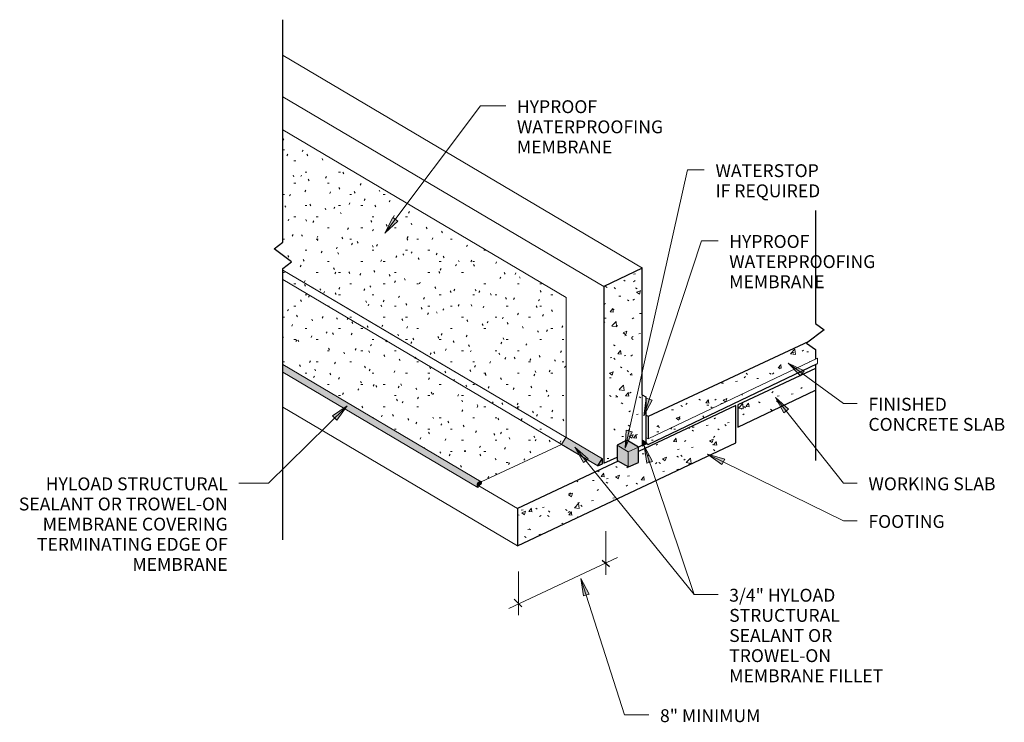
# Model space of a CAD drawing. Units: inches. Extents: x 57 to 170, y 37 to 117.
import ezdxf

# ---------------------------------------------------------------- set-up
doc = ezdxf.new("R2010")
doc.units = ezdxf.units.IN
doc.header["$MEASUREMENT"] = 0
for name, color, linetype, lineweight in [('A-DETL-GENF', 92, 'Continuous', 9), ('A-DETL-MEDM', 33, 'Continuous', 30), ('A-DETL-THIN', 151, 'Continuous', 9), ('G-ANNO-TEXT', 231, 'Continuous', 9)]:
    doc.layers.add(name, color=color, linetype=linetype, lineweight=lineweight)
doc.styles.add('Arial', font='arial.ttf', dxfattribs={"height": 1.475299})
pattern_1 = [(50, (0, 0), (4.590705, -0.40187), [0.48, -5.28]), (355, (0, 0), (-0.88784, 4.8137), [0.384, -4.224]), (100.451, (0.383, -0.033), (3.70197, 4.41272), [0.408, -4.487]), (46.184, (0, 1.28), (6.83066, -1.05904), [0.72, -7.92]), (96.636, (0.569, 1.192), (5.98166, 6.23401), [0.612, -6.731]), (351.184, (0, 1.28), (5.98208, 6.23382), [0.576, -6.336]), (21, (0.64, 0.96), (3.82029, -2.5771), [0.48, -5.28]), (326, (0.64, 0.96), (1.55721, 4.64059), [0.384, -4.224]), (71.451, (0.958, 0.745), (5.37715, 2.0647), [0.408, -4.487]), (37.5, (0, 0), (0.077972, 2.130786), [0.211, -3.962, 0.211, -4.077, -4.24]), (37.5, (0, 0), (0.077972, 2.130786), [-8.461, 0.211, -4.029]), (7.5, (0, 0), (1.683907, 2.52439), [0.211, -2.234, 0.211, -3.866, -1.616]), (7.5, (0, 0), (1.683907, 2.52439), [-6.522, 0.211, -1.405]), (327.5, (-1.427, 0), (3.416527, -0.144297), [0.211, -1.389, 0.211, -4.781, -6.624]), (327.5, (-1.427, 0), (3.416527, -0.144297), [-6.592, 0.211, -6.413]), (317.5, (-2.067, 0), (3.732463, 0.640715), [0.211, -1.869, 0.211, -3.104, -4.704]), (317.5, (-2.067, 0), (3.732463, 0.640715), [-5.395, 0.211, -4.493])]
pattern_2 = [(0, (0, 0), (5.12, 1.28), [0.211, -3.629, 0.211, -3.629, -20.48]), (0, (0, 0), (5.12, 1.28), [-7.68, 0.211, -7.469, 0.211, -3.629, -8.96]), (0, (0, 0), (5.12, 1.28), [-19.2, 0.211, -2.349, 0.211, -6.189]), (120, (1.92, 0.64), (-3.6685125, 3.79405), [0.211, -3.629, 0.211, -3.629, -20.48]), (120, (1.92, 0.64), (-3.6685125, 3.79405), [-7.68, 0.211, -7.469, 0.211, -3.629, -8.96]), (120, (1.92, 0.64), (-3.6685125, 3.79405), [-19.2, 0.211, -2.349, 0.211, -6.189]), (240, (2.56, 3.2), (-1.4514875, -5.07405), [0.211, -3.629, 0.211, -3.629, -20.48]), (240, (2.56, 3.2), (-1.4514875, -5.07405), [-7.68, 0.211, -7.469, 0.211, -3.629, -8.96]), (240, (2.56, 3.2), (-1.4514875, -5.07405), [-19.2, 0.211, -2.349, 0.211, -6.189])]

# ---------------------------------------------------------------- blocks, each defined once
blk = doc.blocks.new('Break Line - Break Line-186223-WP05')
at = {"layer": 'A-DETL-MEDM'}
for p, q in [((0.75, 1), (-0.75, -1)), ((1.5, 0), (0.75, 1)), ((-1.5, 0), (-26.99, 0)), ((-0.75, -1), (-1.5, 0)), ((32.59, 0), (1.5, 0))]:
    blk.add_line(p, q, dxfattribs=at)
blk = doc.blocks.new('Break Line - Break Line-186222-WP05')
at = {"layer": 'A-DETL-MEDM'}
for p, q in [((-14.45, 0), (-1.5, 0)), ((-1.5, 0), (-0.75, 1)), ((-0.75, 1), (0.75, -1)), ((0.75, -1), (1.5, 0)), ((1.5, 0), (2.58, 0)), ((3.22, 0), (14.21, 0))]:
    blk.add_line(p, q, dxfattribs=at)

msp = doc.modelspace()

# ---------------------------------------------------------------- hatches: boundary and pattern name
at = {"layer": 'A-DETL-GENF'}
h = msp.add_hatch(dxfattribs=at)
h.set_pattern_fill('FP_2', color=8, style=0, pattern_type=2)
h.set_pattern_definition(pattern_2)
h.paths.add_polyline_path([(109.77, 64.35), (118.97, 68.64), (119.5, 69.52), (119.5, 85.48), (87.05, 104.67), (87.05, 91.81), (86.05, 91.06), (88.05, 89.56), (87.05, 88.81), (87.05, 77.79), (109.77, 64.35)], flags=0)
h = msp.add_hatch(dxfattribs=at)
h.set_pattern_fill('FP_1', color=8, style=0, pattern_type=2)
h.set_pattern_definition(pattern_1)
h.paths.add_polyline_path([(123.81, 66.48), (125.34, 67.19), (125.34, 68.55), (126.45, 69.11), (127.77, 68.32), (128.23, 68.54), (128.23, 88.83), (123.81, 86.73), (123.81, 66.81)], flags=0)
h = msp.add_hatch(dxfattribs=at)
h.set_pattern_fill('FP_1', color=8, style=0, pattern_type=2)
h.set_pattern_definition(pattern_1)
h.paths.add_polyline_path([(128.9, 69.27), (148.06, 78.43), (148.06, 79.5), (147.06, 80.25), (147.31, 80.44), (128.9, 71.85), (128.9, 69.43)], flags=0)
h = msp.add_hatch(dxfattribs=at)
h.set_pattern_fill('FP_2', color=8, style=0, pattern_type=2)
h.set_pattern_definition(pattern_2)
h.paths.add_polyline_path([(128.92, 68.64), (148.3, 77.9), (148.3, 78.54), (128.9, 69.27), (128.63, 69.43), (128.63, 74.1), (128.23, 74.34), (128.23, 69.11)], flags=0)
for points in [[(109.41, 63.69), (109.35, 63.77), (109.32, 63.87), (109.31, 63.97), (109.32, 64.07), (109.36, 64.16), (109.43, 64.24), (109.52, 64.3), (109.6, 64.34), (109.7, 64.35), (109.78, 64.34), (87.05, 77.79), (87.05, 76.91), (109.35, 63.73)], [(123.14, 66.17), (123.68, 66.42), (123.68, 66.97), (119.46, 69.47), (118.97, 68.64), (122.21, 66.72)], [(126.64, 66.06), (127.78, 66.57), (127.78, 68.32), (126.45, 69.11), (125.34, 68.55), (125.34, 66.81)], [(128.23, 68.49), (128.76, 68.75), (128.23, 69.11), (128.23, 68.64)], [(109.41, 63.69), (109.52, 63.95), (109.8, 64.19), (109.8, 64.34), (109.7, 64.35), (109.6, 64.34), (109.51, 64.3), (109.43, 64.24), (109.36, 64.16), (109.32, 64.07), (109.31, 63.97), (109.32, 63.87), (109.35, 63.77)]]:
    msp.add_hatch(color=8, dxfattribs=at).paths.add_polyline_path(points, flags=0)
h = msp.add_hatch(dxfattribs=at)
h.set_pattern_fill('FP_1', color=8, style=0, pattern_type=2)
h.set_pattern_definition(pattern_1)
h.paths.add_polyline_path([(139.18, 70.6), (148.06, 74.84), (148.06, 77.32), (139.18, 73.18)], flags=0)
h = msp.add_hatch(dxfattribs=at)
h.set_pattern_fill('FP_1', color=8, style=0, pattern_type=2)
h.set_pattern_definition(pattern_1)
h.paths.add_polyline_path([(113.92, 57.02), (138.96, 68.83), (138.96, 73.1), (127.78, 67.82), (127.78, 66.57), (126.64, 66.06), (125.47, 66.74), (113.92, 61.29)], flags=0)
at = {"layer": 'G-ANNO-TEXT'}
for points in [[(98.75, 92.84), (100.23, 94.23), (99.67, 94.65)], [(144.94, 77.96), (146.34, 76.49), (146.76, 77.06)], [(128.4, 71.92), (129.36, 73.71), (128.69, 73.93)], [(143.48, 74.03), (144.44, 72.25), (144.99, 72.68)], [(94.41, 73.08), (92.74, 71.92), (93.23, 71.42)], [(126.27, 68.23), (127.06, 70.1), (126.37, 70.26)], [(120.52, 68.33), (121.5, 66.56), (122.05, 67)], [(128.45, 68.49), (128.75, 66.48), (129.42, 66.7)], [(135.72, 67.52), (137.36, 66.33), (137.68, 66.96)], [(121.21, 53.29), (121.48, 51.28), (122.15, 51.5)]]:
    msp.add_hatch(color=7, dxfattribs=at).paths.add_polyline_path(points, flags=0)

# ---------------------------------------------------------------- linework, layer by layer
at = {"layer": 'A-DETL-MEDM'}
for p, q in [((128.23, 88.83), (123.81, 86.73)), ((128.23, 74.34), (128.23, 88.83)), ((123.81, 86.73), (123.81, 66.48)), ((147.31, 80.44), (128.9, 71.85)), ((128.92, 68.64), (148.3, 77.9)), ((148.06, 77.32), (139.18, 73.18)), ((139.18, 70.6), (148.06, 74.84)), ((128.23, 74.34), (128.63, 74.1)), ((128.63, 74.1), (128.63, 68.84)), ((138.96, 73.1), (127.78, 67.82)), ((138.96, 68.83), (138.96, 73.1)), ((139.18, 73.18), (139.18, 70.6)), ((128.9, 71.85), (128.9, 69.27)), ((113.92, 57.02), (138.96, 68.83)), ((126.45, 69.11), (125.34, 68.55)), ((127.78, 68.32), (126.45, 69.11)), ((128.23, 69.11), (128.23, 68.49)), ((128.23, 69.11), (128.23, 68.49)), ((128.76, 68.75), (128.23, 69.11)), ((128.63, 68.84), (128.92, 68.64)), ((125.34, 68.55), (125.34, 66.81)), ((127.77, 68.32), (128.23, 68.54)), ((127.78, 66.57), (127.78, 68.32)), ((128.23, 68.49), (128.76, 68.75)), ((128.23, 68.49), (128.76, 68.75)), ((125.47, 66.74), (113.92, 61.29)), ((123.14, 66.17), (123.62, 66.98)), ((123.68, 66.42), (123.68, 66.97)), ((123.81, 66.48), (125.34, 67.19)), ((125.34, 66.81), (126.64, 66.06)), ((126.64, 66.06), (127.78, 66.57)), ((123.14, 66.17), (123.68, 66.42)), ((109.8, 64.19), (109.8, 64.34)), ((109.41, 63.69), (109.52, 63.95)), ((109.52, 63.95), (109.8, 64.19)), ((113.92, 61.29), (113.92, 57.02)), ((123.62, 55.39), (124.49, 54.67)), ((113.57, 50.91), (114.45, 50.03))]:
    msp.add_line(p, q, dxfattribs=at)
msp.add_arc((109.7, 63.96), 0.396, 75.7739, 221.8312, dxfattribs=at)
at = {"layer": 'A-DETL-THIN'}
for p, q in [((87.09, 113.2), (128.27, 88.84)), ((87.05, 108.48), (123.81, 86.73)), ((119.5, 85.48), (87.05, 104.67)), ((87.05, 88.61), (119.5, 69.42)), ((87.05, 87.52), (123.14, 66.17)), ((89.01, 87.45), (119.5, 69.42)), ((119.5, 69.52), (119.5, 85.48)), ((148.3, 78.54), (128.9, 69.27)), ((128.92, 68.64), (148.3, 77.9)), ((148.3, 77.9), (148.3, 78.54)), ((109.78, 64.34), (87.05, 77.79)), ((87.05, 76.91), (109.41, 63.69)), ((128.63, 74.1), (128.23, 74.34)), ((128.23, 74.34), (128.23, 69.11)), ((128.63, 69.43), (128.63, 74.1)), ((87.05, 72.91), (113.92, 57.02)), ((128.9, 71.85), (128.63, 72.02)), ((118.97, 68.64), (119.5, 69.52)), ((123.68, 66.97), (119.46, 69.47)), ((128.23, 69.11), (128.92, 68.64)), ((128.9, 69.27), (128.63, 69.43)), ((109.77, 64.35), (118.97, 68.64)), ((118.97, 68.64), (123.14, 66.17)), ((125.34, 68.55), (126.63, 67.78)), ((126.63, 67.78), (127.78, 68.32)), ((126.63, 67.78), (126.63, 66.07)), ((123.68, 66.42), (123.68, 66.97)), ((123.14, 66.17), (123.68, 66.42)), ((109.5, 63.9), (113.92, 61.29)), ((124.06, 58.69), (124.06, 53.69)), ((112.93, 49.86), (125.39, 55.67)), ((114.07, 54.08), (114.07, 49.08))]:
    msp.add_line(p, q, dxfattribs=at)
for start, end in [(91.8397, 136.1874), (79.0915, 85.0406), (163.3516, 164.7353), (148.6724, 150.4614)]:
    msp.add_arc((109.7, 63.96), 0.396, start, end, dxfattribs=at)
at = {"layer": 'G-ANNO-TEXT', "color": 7}
for p, q in [((98.75, 92.84), (109.71, 107.42)), ((109.71, 107.42), (112.59, 107.42)), ((126.27, 68.23), (133.43, 100.08)), ((133.43, 100.08), (135.34, 100.08)), ((99.67, 94.65), (98.75, 92.84)), ((98.75, 92.84), (100.23, 94.23)), ((100.23, 94.23), (99.67, 94.65)), ((128.4, 71.92), (135, 91.97)), ((135, 91.97), (136.91, 91.97)), ((144.94, 77.96), (146.34, 76.49)), ((146.76, 77.06), (144.94, 77.96)), ((144.94, 77.96), (151.27, 73.32)), ((146.34, 76.49), (146.76, 77.06)), ((128.69, 73.93), (128.4, 71.92)), ((128.4, 71.92), (129.36, 73.71)), ((129.36, 73.71), (128.69, 73.93)), ((143.48, 74.03), (144.44, 72.25)), ((144.99, 72.68), (143.48, 74.03)), ((143.48, 74.03), (151.27, 64.21)), ((151.27, 73.32), (152.86, 73.32)), ((94.41, 73.08), (85.4, 64.21)), ((94.41, 73.08), (92.74, 71.92)), ((93.23, 71.42), (94.41, 73.08)), ((144.44, 72.25), (144.99, 72.68)), ((92.74, 71.92), (93.23, 71.42)), ((126.37, 70.26), (126.27, 68.23)), ((126.27, 68.23), (127.06, 70.1)), ((127.06, 70.1), (126.37, 70.26)), ((120.52, 68.33), (121.5, 66.56)), ((122.05, 67), (120.52, 68.33)), ((120.52, 68.33), (134.16, 51.45)), ((128.45, 68.49), (128.75, 66.48)), ((129.42, 66.7), (128.45, 68.49)), ((128.45, 68.49), (134.16, 51.45)), ((121.5, 66.56), (122.05, 67)), ((128.75, 66.48), (129.42, 66.7)), ((135.72, 67.52), (137.36, 66.33)), ((137.68, 66.96), (135.72, 67.52)), ((135.72, 67.52), (151.27, 59.89)), ((137.36, 66.33), (137.68, 66.96)), ((85.4, 64.21), (82.02, 64.21)), ((151.27, 64.21), (152.86, 64.21)), ((151.27, 59.89), (152.86, 59.89)), ((121.21, 53.29), (121.48, 51.28)), ((122.15, 51.5), (121.21, 53.29)), ((121.21, 53.29), (126.21, 37.65)), ((121.48, 51.28), (122.15, 51.5)), ((134.16, 51.45), (136.91, 51.45)), ((134.16, 51.45), (136.91, 51.45)), ((126.21, 37.65), (128.98, 37.65))]:
    msp.add_line(p, q, dxfattribs=at)

# ---------------------------------------------------------------- block references
at = {"layer": 'A-DETL-GENF'}
for name, p, rotation in [('Break Line - Break Line-186223-WP05', (87.05, 90.31), 269.9999999999999), ('Break Line - Break Line-186222-WP05', (148.06, 81), 270.0000000000001)]:
    msp.add_blockref(name, p, dxfattribs=dict(at, rotation=rotation))

# ---------------------------------------------------------------- texts
at = {"layer": 'G-ANNO-TEXT', "color": 7, "line_spacing_factor": 0.938532, "style": 'Arial', "bg_fill": 3, "box_fill_scale": 1.25, "bg_fill_color": 0, "bg_fill_transparency": 0}
for s, insert, char_height, width, attachment_point in [('WATERSTOP\\PIF REQUIRED', (136.62, 100.74), 1.4753, 15.786, 1), ('FINISHED\\PCONCRETE SLAB', (154.14, 73.98), 1.4753, 20.7, 1), ('HYLOAD STRUCTURAL\\PSEALANT OR TROWEL-ON\\PMEMBRANE COVERING\\PTERMINATING EDGE OF\\PMEMBRANE', (80.74, 64.86), 1.4753, 31.176, 3), ('WORKING SLAB', (154.14, 64.86), 1.4753, 18.936, 1), ('FOOTING', (154.14, 60.55), 1.475, 11.16, 1), ('3/4" HYLOAD\\PSTRUCTURAL\\PSEALANT OR\\PTROWEL-ON\\PMEMBRANE FILLET', (138.19, 52.1), 1.4753, 22.878, 1), ('8" MINIMUM', (130.26, 38.3), 1.475, 13.914, 1)]:
    msp.add_mtext(s, dxfattribs=dict(at, insert=insert, char_height=char_height, width=width, attachment_point=attachment_point))

# ---------------------------------------------------------------- next in the draw order: texts
at = {"layer": 'G-ANNO-TEXT', "color": 7, "char_height": 1.4753, "width": 21.906, "attachment_point": 1, "line_spacing_factor": 0.938532, "style": 'Arial', "bg_fill": 3, "box_fill_scale": 1.25, "bg_fill_color": 0, "bg_fill_transparency": 0}
for insert in [(113.87, 108.07), (138.19, 92.63)]:
    msp.add_mtext('HYPROOF\\PWATERPROOFING\\PMEMBRANE', dxfattribs=dict(at, insert=insert))

doc.saveas('drawing.dxf')
